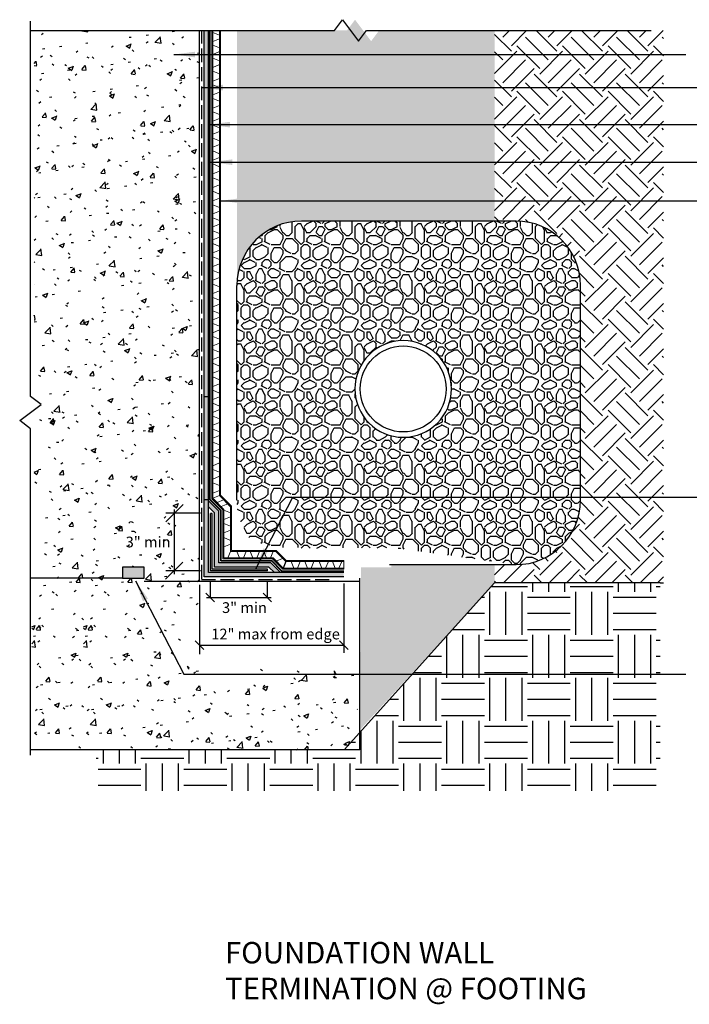
# Model space of a CAD drawing. Units: inches. Extents: x 126 to 330, y 56 to 102.
# Drawn here: x 126 to 157, y 56 to 102 of the extents above; entities that cross this region are included whole.
import ezdxf

# ---------------------------------------------------------------- set-up
doc = ezdxf.new("R2010")
doc.units = ezdxf.units.IN
doc.header["$MEASUREMENT"] = 0
doc.layers.add('A-ANNO-TEXT', color=2, linetype='Continuous', lineweight=9)
doc.styles.get("Standard").update_dxf_attribs({"font": 'arial.ttf'})

msp = doc.modelspace()

# ---------------------------------------------------------------- hatches: boundary and pattern name
h = msp.add_hatch()
h.set_pattern_fill('FP_5', color=252, style=0, pattern_type=2)
h.set_pattern_definition([(0, (63.775, 3.4424), (4, 4), [0.4, -0.6, 0.2, -0.6, -2.2]), (0, (63.775, 3.4424), (4, 4), [-1.8, 0.2, -2]), (0, (65.775, 3.8424), (4, 4), [0.2, -3.8]), (0, (64.575, 4.0424), (4, 4), [0.2, -0.4, 0.2, -3.2]), (0, (66.575, 4.2424), (4, 4), [0.4, -3.6]), (0, (66.975, 4.4424), (4, 4), [0.2, -3.8]), (0, (65.775, 4.8424), (4, 4), [0.4, -3.6]), (0, (63.775, 5.0424), (4, 4), [0.2, -0.4, 0.2, -1, -2.2]), (0, (63.775, 5.0424), (4, 4), [-1.8, 0.6, -1.6]), (0, (66.575, 5.4424), (4, 4), [0.4, -3.6]), (0, (64.175, 5.6424), (4, 4), [0.4, -0.2, 0.2, -1.6, -1.6]), (0, (64.175, 5.6424), (4, 4), [-2.4, 0.2, -1.4]), (0, (63.975, 5.8424), (4, 4), [0.2, -3.8]), (0, (65.375, 6.0424), (4, 4), [0.2, -0.2, 0.2, -3.4]), (0, (64.775, 6.2424), (4, 4), [0.2, -3.8]), (0, (67.375, 6.4424), (4, 4), [0.2, -3.8]), (0, (65.575, 6.6424), (4, 4), [0.2, -1.6, 0.2, -2]), (0, (65.575, 6.8424), (4, 4), [0.4, -3.6]), (0, (66.375, 7.0424), (4, 4), [0.4, -3.6]), (0, (63.975, 7.2424), (4, 4), [0.2, -2.4, 0.4, -1]), (90, (63.775, 5.2424), (-4, 4), [0.8, -0.8, 0.4, -2]), (90, (63.975, 5.2424), (-4, 4), [0.2, -1.4, 0.4, -2]), (90, (64.175, 4.2424), (-4, 4), [0.6, -3.4]), (90, (64.375, 4.2424), (-4, 4), [0.4, -3.6]), (90, (64.575, 3.6424), (-4, 4), [0.2, -2.4, 0.2, -0.2, -1]), (90, (64.575, 3.6424), (-4, 4), [-3, 0.4, -0.6]), (90, (64.975, 3.6424), (-4, 4), [0.2, -1.4, 0.2, -2.2]), (90, (65.175, 5.2424), (-4, 4), [0.4, -0.6, 0.2, -0.2, -2.6]), (90, (65.175, 5.2424), (-4, 4), [-1.4, 0.4, -2.2]), (90, (65.375, 4.4424), (-4, 4), [0.4, -2.2, 0.2, -1.2]), (90, (65.575, 3.6424), (-4, 4), [0.2, -0.2, 0.4, -3.2]), (90, (65.975, 6.2424), (-4, 4), [0.2, -3.8]), (90, (66.175, 6.2424), (-4, 4), [0.4, -0.4, 0.2, -0.2, -2.8]), (90, (66.175, 6.2424), (-4, 4), [-1.2, 0.4, -2.4]), (90, (66.375, 4.4424), (-4, 4), [0.2, -0.2, 0.2, -0.4, -3]), (90, (66.375, 4.4424), (-4, 4), [-1, 0.2, -2.8]), (90, (66.975, 5.8424), (-4, 4), [0.8, -3.2]), (90, (67.175, 5.4424), (-4, 4), [0.8, -0.6, 0.4, -2.2]), (90, (67.375, 3.8424), (-4, 4), [0.2, -0.6, 0.4, -2.8]), (90, (67.575, 4.2424), (-4, 4), [0.6, -3.4]), (45, (65.3752, 3.4424), (2e-16, 3.999396), [0.283, -5.374]), (45, (67.5752, 3.6424), (2e-16, 3.999396), [0.283, -4.808, 0.283, -0.283]), (45, (64.9752, 3.8424), (2e-16, 3.999396), [0.283, -2.263, 0.283, -2.828]), (45, (65.9752, 3.8424), (2e-16, 3.999396), [0.283, -4.525, 0.283, -0.566]), (45, (66.1752, 3.8424), (2e-16, 3.999396), [0.566, -2.263, 0.566, -2.263]), (45, (65.1752, 4.2424), (2e-16, 3.999396), [0.283, -2.546, 0.283, -0.283, -2.263]), (45, (65.1752, 4.2424), (2e-16, 3.999396), [-3.394, 0.283, -1.98]), (45, (67.1752, 4.4424), (2e-16, 3.999396), [0.283, -0.283, 0.283, -4.808]), (45, (64.3752, 4.6424), (2e-16, 3.999396), [0.283, -3.394, 0.283, -1.697]), (45, (67.5752, 5.0424), (2e-16, 3.999396), [0.283, -0.283, 0.283, -1.131, -3.677]), (45, (67.5752, 5.0424), (2e-16, 3.999396), [-1.98, 0.283, -3.394]), (45, (65.1752, 5.6424), (2e-16, 3.999396), [0.283, -5.374]), (45, (64.1752, 5.8424), (2e-16, 3.999396), [0.566, -5.091]), (45, (63.7752, 6.2424), (2e-16, 3.999396), [0.283, -0.283, 0.283, -4.808]), (45, (65.9752, 6.8424), (2e-16, 3.999396), [0.283, -5.374]), (45, (67.1752, 7.2424), (2e-16, 3.999396), [0.283, -5.374]), (135, (65.5752, 3.8424), (2e-16, 3.999396), [0.283, -5.374]), (135, (65.7752, 3.8424), (2e-16, 3.999396), [0.283, -5.374]), (135, (64.5752, 4.0424), (2e-16, 3.999396), [0.283, -1.131, 0.566, -3.677]), (135, (63.7752, 4.0424), (2e-16, 3.999396), [0.283, -5.374]), (135, (66.3752, 4.6424), (2e-16, 3.999396), [0.283, -2.263, 0.283, -2.828]), (135, (66.5752, 4.6424), (2e-16, 3.999396), [0.283, -1.697, 0.283, -1.697, -1.697]), (135, (66.5752, 4.6424), (2e-16, 3.999396), [-3.96, 0.283, -1.414]), (135, (64.1752, 4.8424), (2e-16, 3.999396), [0.283, -5.374]), (135, (67.3752, 5.0424), (2e-16, 3.999396), [0.566, -1.414, 0.283, -0.283, -3.111]), (135, (67.3752, 5.0424), (2e-16, 3.999396), [-2.545, 0.283, -2.829]), (135, (64.7752, 5.6424), (2e-16, 3.999396), [0.283, -5.374]), (135, (66.3752, 5.6424), (2e-16, 3.999396), [0.566, -5.091]), (135, (66.5752, 5.6424), (2e-16, 3.999396), [0.283, -5.374]), (135, (65.3752, 6.0424), (2e-16, 3.999396), [0.283, -5.374]), (135, (64.1752, 6.6424), (2e-16, 3.999396), [0.283, -5.374]), (135, (67.3752, 6.6424), (2e-16, 3.999396), [0.283, -5.374]), (26.565, (64.1752, 3.4424), (4.000326, -4e-06), [0.447, -8.497]), (26.565, (63.7752, 3.8424), (4.000326, -4e-06), [0.447, -8.497]), (26.565, (63.7752, 4.0424), (4.000326, -4e-06), [0.447, -8.497]), (26.565, (64.7752, 4.0424), (4.000326, -4e-06), [0.447, -8.497]), (26.565, (64.5752, 4.8424), (4.000326, -4e-06), [0.447, -8.497]), (26.565, (64.5752, 5.0424), (4.000326, -4e-06), [0.447, -8.497]), (26.565, (65.3752, 5.8424), (4.000326, -4e-06), [0.447, -8.497]), (26.565, (65.5752, 6.0424), (4.000326, -4e-06), [0.447, -8.497]), (26.565, (63.9752, 6.4424), (4.000326, -4e-06), [0.447, -8.497]), (26.565, (65.1752, 6.4424), (4.000326, -4e-06), [0.447, -8.497]), (63.435, (67.1752, 3.4424), (-4e-06, 4.000326), [0.447, -8.497]), (63.435, (66.1752, 4.0424), (-4e-06, 4.000326), [0.447, -8.497]), (63.435, (65.5752, 4.4424), (-4e-06, 4.000326), [0.447, -8.497]), (63.435, (66.1752, 5.0424), (-4e-06, 4.000326), [0.447, -8.497]), (63.435, (66.3752, 5.0424), (-4e-06, 4.000326), [0.447, -8.497]), (63.435, (64.9752, 5.6424), (-4e-06, 4.000326), [0.447, -8.497]), (63.435, (64.5752, 5.8424), (-4e-06, 4.000326), [0.447, -8.497]), (63.435, (66.1752, 6.6424), (-4e-06, 4.000326), [0.447, -8.497]), (63.435, (64.5752, 7.0424), (-4e-06, 4.000326), [0.447, -8.497]), (116.565, (63.9752, 5.8424), (4e-06, 4.000326), [0.447, -8.497]), (116.565, (66.3752, 5.8424), (4e-06, 4.000326), [0.447, -8.497]), (116.565, (63.7752, 6.0424), (4e-06, 4.000326), [0.447, -8.497]), (116.565, (66.9752, 6.6424), (4e-06, 4.000326), [0.447, -8.497]), (116.565, (64.3752, 6.8424), (4e-06, 4.000326), [0.447, -8.497]), (116.565, (65.1752, 7.0424), (4e-06, 4.000326), [0.447, -8.497]), (153.435, (65.3752, 3.4424), (-4.000326, -4e-06), [0.447, -8.497]), (153.435, (64.5752, 3.8424), (-4.000326, -4e-06), [0.447, -8.497]), (153.435, (67.3752, 4.0424), (-4.000326, -4e-06), [0.447, -8.497]), (153.435, (66.9752, 4.4424), (-4.000326, -4e-06), [0.447, -8.497]), (153.435, (65.3752, 4.8424), (-4.000326, -4e-06), [0.447, -8.497]), (153.435, (64.3752, 5.0424), (-4.000326, -4e-06), [0.447, -8.497]), (153.435, (65.5752, 5.0424), (-4.000326, -4e-06), [0.447, -8.497]), (153.435, (64.9752, 5.4424), (-4.000326, -4e-06), [0.447, -8.497]), (153.435, (64.9752, 6.4424), (-4.000326, -4e-06), [0.447, -8.497]), (153.435, (63.7752, 7.2424), (-4.000326, -4e-06), [0.447, -8.497]), (153.435, (66.1752, 7.2424), (-4.000326, -4e-06), [0.447, -8.497]), (153.435, (66.5752, 7.2424), (-4.000326, -4e-06), [0.447, -8.497])])
h.paths.add_polyline_path([(136.249, 89.461), (136.275, 89.856), (136.351, 90.237), (136.478, 90.609), (136.651, 90.961), (136.869, 91.287), (137.128, 91.582), (137.423, 91.841), (137.749, 92.059), (138.101, 92.232), (138.473, 92.359), (138.854, 92.434), (139.249, 92.461), (148.249, 92.461), (148.249, 101.336), (142.874, 101.336), (142.499, 100.836), (141.749, 101.836), (141.374, 101.336), (136.249, 101.336), (136.249, 89.757)])
h.paths.add_polyline_path([(143.437, 76.461), (143.437, 76.336), (142.025, 76.336), (142.025, 72.855), (142.013, 71.953), (142.013, 68.802), (148.249, 75.61), (148.249, 76.461)])
h = msp.add_hatch()
h.set_pattern_fill('FP_2', color=252, style=0, pattern_type=2)
h.set_pattern_definition([(50, (63.191, 3.4424), (2.29529, -0.20023), [0.24, -2.64]), (355, (63.191, 3.4424), (-0.44392, 2.40685), [0.192, -2.112]), (100.451, (63.382, 3.4254), (1.851477, 2.20645), [0.204, -2.244]), (46.184, (63.191, 4.0824), (3.41498, -0.52988), [0.36, -3.96]), (96.636, (63.476, 4.0384), (2.99077, 3.1175), [0.306, -3.365]), (351.184, (63.191, 4.0824), (2.99112, 3.11741), [0.288, -3.168]), (21, (63.511, 3.9224), (1.910434, -1.287904), [0.24, -2.64]), (326, (63.511, 3.9224), (0.778604, 2.320293), [0.192, -2.112]), (71.451, (63.67, 3.8154), (2.689047, 1.032193), [0.204, -2.244]), (37.5, (63.1911, 3.4424), (0.038894, 1.064692), [0.106, -1.981, 0.106, -2.038, -2.12]), (37.5, (63.1911, 3.4424), (0.038894, 1.064692), [-4.23, 0.106, -2.014]), (7.5, (63.1911, 3.4424), (0.841523, 1.261634), [0.106, -1.117, 0.106, -1.933, -0.808]), (7.5, (63.1911, 3.4424), (0.841523, 1.261634), [-3.261, 0.106, -0.702]), (327.5, (62.4771, 3.4424), (1.707842, -0.0718797), [0.106, -0.694, 0.106, -2.39, -3.312]), (327.5, (62.4771, 3.4424), (1.707842, -0.0718797), [-3.296, 0.106, -3.206]), (317.5, (62.1571, 3.4424), (1.865863, 0.320695), [0.106, -0.934, 0.106, -1.552, -2.352]), (317.5, (62.1571, 3.4424), (1.865863, 0.320695), [-2.698, 0.106, -2.246])])
h.paths.add_polyline_path([(130.925, 75.836), (130.925, 76.336), (131.925, 76.336), (131.925, 75.836), (134.473, 75.836), (134.473, 101.336), (126.795, 101.336), (126.795, 75.836)])
h = msp.add_hatch(color=1)
h.dxf.hatch_style = 1
h.paths.add_polyline_path([(134.927, 101.336), (134.727, 101.336), (134.727, 84.295), (134.927, 84.295)])
h = msp.add_hatch()
h.set_pattern_fill('FP_1', color=252, style=0, pattern_type=2)
h.set_pattern_definition([(45, (63.7752, 3.4424), (2e-16, 2.12132), [1.5, -1.5]), (45, (63.3752, 3.8424), (2e-16, 2.12132), [1.5, -1.5]), (45, (64.1752, 3.0424), (2e-16, 2.12132), [1.5, -1.5]), (135, (63.7752, 6.6244), (-2.12132, 2e-16), [1.5, -1.5]), (135, (65.4962, 6.2244), (-2.12132, 2e-16), [1.5, -1.5]), (135, (62.0542, 7.0244), (-2.12132, 2e-16), [1.5, -1.5])])
h.paths.add_polyline_path([(148.249, 75.61), (156.124, 75.61), (156.124, 101.336), (148.249, 101.336), (148.249, 92.461), (149.249, 92.461), (149.644, 92.434), (150.025, 92.359), (150.397, 92.232), (150.749, 92.059), (151.075, 91.841), (151.37, 91.582), (151.629, 91.287), (151.847, 90.961), (152.02, 90.609), (152.147, 90.237), (152.223, 89.856), (152.249, 89.461), (152.249, 79.461), (152.223, 79.066), (152.147, 78.684), (152.02, 78.313), (151.847, 77.961), (151.629, 77.635), (151.37, 77.34), (151.075, 77.081), (150.749, 76.863), (150.397, 76.69), (150.025, 76.563), (149.644, 76.487), (149.249, 76.461), (148.249, 76.461)], flags=0)
for points in [[(134.301, 100.082), (134.301, 100.345), (133.301, 100.214)], [(135.599, 98.543), (135.599, 98.806), (134.599, 98.675)], [(135.927, 96.817), (135.927, 97.08), (134.927, 96.948)], [(136.036, 95.07), (136.036, 95.333), (135.036, 95.202)], [(136.516, 93.274), (136.516, 93.537), (135.516, 93.406)], [(137.476, 77.222), (137.71, 77.101), (137.134, 76.273)], [(131.925, 75.836), (131.925, 76.336), (130.925, 76.336), (130.925, 75.836)], [(131.869, 74.753), (132.103, 74.874), (131.527, 75.702)]]:
    msp.add_hatch(color=7).paths.add_polyline_path(points, flags=0)
h = msp.add_hatch()
h.set_pattern_fill('FP_6', color=252, style=0, pattern_type=2)
h.set_pattern_definition([(0, (63.7752, 3.4424), (2.8, 2.8), [0.28, -0.42, 0.14, -0.42, -1.54]), (0, (63.7752, 3.4424), (2.8, 2.8), [-1.26, 0.14, -1.4]), (0, (65.1752, 3.7224), (2.8, 2.8), [0.14, -2.66]), (0, (64.3352, 3.8624), (2.8, 2.8), [0.14, -0.28, 0.14, -2.24]), (0, (65.7352, 4.0024), (2.8, 2.8), [0.28, -2.52]), (0, (66.0152, 4.1424), (2.8, 2.8), [0.14, -2.66]), (0, (65.1752, 4.4224), (2.8, 2.8), [0.28, -2.52]), (0, (63.7752, 4.5624), (2.8, 2.8), [0.14, -0.28, 0.14, -0.7, -1.54]), (0, (63.7752, 4.5624), (2.8, 2.8), [-1.26, 0.42, -1.12]), (0, (65.7352, 4.8424), (2.8, 2.8), [0.28, -2.52]), (0, (64.0552, 4.9824), (2.8, 2.8), [0.28, -0.14, 0.14, -1.12, -1.12]), (0, (64.0552, 4.9824), (2.8, 2.8), [-1.68, 0.14, -0.98]), (0, (63.9152, 5.1224), (2.8, 2.8), [0.14, -2.66]), (0, (64.8952, 5.2624), (2.8, 2.8), [0.14, -0.14, 0.14, -2.38]), (0, (64.4752, 5.4024), (2.8, 2.8), [0.14, -2.66]), (0, (66.2952, 5.5424), (2.8, 2.8), [0.14, -2.66]), (0, (65.0352, 5.6824), (2.8, 2.8), [0.14, -1.12, 0.14, -1.4]), (0, (65.0352, 5.8224), (2.8, 2.8), [0.28, -2.52]), (0, (65.5952, 5.9624), (2.8, 2.8), [0.28, -2.52]), (0, (63.9152, 6.1024), (2.8, 2.8), [0.14, -1.68, 0.28, -0.7]), (90, (63.7752, 4.7024), (-2.8, 2.8), [0.56, -0.56, 0.28, -1.4]), (90, (63.9152, 4.7024), (-2.8, 2.8), [0.14, -0.98, 0.28, -1.4]), (90, (64.0552, 4.0024), (-2.8, 2.8), [0.42, -2.38]), (90, (64.1952, 4.0024), (-2.8, 2.8), [0.28, -2.52]), (90, (64.3352, 3.5824), (-2.8, 2.8), [0.14, -1.68, 0.14, -0.14, -0.7]), (90, (64.3352, 3.5824), (-2.8, 2.8), [-2.1, 0.28, -0.42]), (90, (64.6152, 3.5824), (-2.8, 2.8), [0.14, -0.98, 0.14, -1.54]), (90, (64.7552, 4.7024), (-2.8, 2.8), [0.28, -0.42, 0.14, -0.14, -1.82]), (90, (64.7552, 4.7024), (-2.8, 2.8), [-0.98, 0.28, -1.54]), (90, (64.8952, 4.1424), (-2.8, 2.8), [0.28, -1.54, 0.14, -0.84]), (90, (65.0352, 3.5824), (-2.8, 2.8), [0.14, -0.14, 0.28, -2.24]), (90, (65.3152, 5.4024), (-2.8, 2.8), [0.14, -2.66]), (90, (65.4552, 5.4024), (-2.8, 2.8), [0.28, -0.28, 0.14, -0.14, -1.96]), (90, (65.4552, 5.4024), (-2.8, 2.8), [-0.84, 0.28, -1.68]), (90, (65.5952, 4.1424), (-2.8, 2.8), [0.14, -0.14, 0.14, -0.28, -2.1]), (90, (65.5952, 4.1424), (-2.8, 2.8), [-0.7, 0.14, -1.96]), (90, (66.0152, 5.1224), (-2.8, 2.8), [0.56, -2.24]), (90, (66.1552, 4.8424), (-2.8, 2.8), [0.56, -0.42, 0.28, -1.54]), (90, (66.2952, 3.7224), (-2.8, 2.8), [0.14, -0.42, 0.28, -1.96]), (90, (66.4352, 4.0024), (-2.8, 2.8), [0.42, -2.38]), (45, (64.8952, 3.4424), (2e-16, 2.800143), [0.198, -3.762]), (45, (66.4352, 3.5824), (2e-16, 2.800143), [0.198, -3.366, 0.198, -0.198]), (45, (64.6152, 3.7224), (2e-16, 2.800143), [0.198, -1.584, 0.198, -1.98]), (45, (65.3152, 3.7224), (2e-16, 2.800143), [0.198, -3.168, 0.198, -0.396]), (45, (65.4552, 3.7224), (2e-16, 2.800143), [0.396, -1.584, 0.396, -1.584]), (45, (64.7552, 4.0024), (2e-16, 2.800143), [0.198, -1.782, 0.198, -0.198, -1.584]), (45, (64.7552, 4.0024), (2e-16, 2.800143), [-2.376, 0.198, -1.386]), (45, (66.1552, 4.1424), (2e-16, 2.800143), [0.198, -0.198, 0.198, -3.366]), (45, (64.1952, 4.2824), (2e-16, 2.800143), [0.198, -2.376, 0.198, -1.188]), (45, (66.4352, 4.5624), (2e-16, 2.800143), [0.198, -0.198, 0.198, -0.792, -2.574]), (45, (66.4352, 4.5624), (2e-16, 2.800143), [-1.386, 0.198, -2.376]), (45, (64.7552, 4.9824), (2e-16, 2.800143), [0.198, -3.762]), (45, (64.0552, 5.1224), (2e-16, 2.800143), [0.396, -3.564]), (45, (63.7752, 5.4024), (2e-16, 2.800143), [0.198, -0.198, 0.198, -3.366]), (45, (65.3152, 5.8224), (2e-16, 2.800143), [0.198, -3.762]), (45, (66.1552, 6.1024), (2e-16, 2.800143), [0.198, -3.762]), (135, (65.0352, 3.7224), (2e-16, 2.800143), [0.198, -3.762]), (135, (65.1752, 3.7224), (2e-16, 2.800143), [0.198, -3.762]), (135, (64.3352, 3.8624), (2e-16, 2.800143), [0.198, -0.792, 0.396, -2.574]), (135, (63.7752, 3.8624), (2e-16, 2.800143), [0.198, -3.762]), (135, (65.5952, 4.2824), (2e-16, 2.800143), [0.198, -1.584, 0.198, -1.98]), (135, (65.7352, 4.2824), (2e-16, 2.800143), [0.198, -1.188, 0.198, -1.188, -1.188]), (135, (65.7352, 4.2824), (2e-16, 2.800143), [-2.772, 0.198, -0.99]), (135, (64.0552, 4.4224), (2e-16, 2.800143), [0.198, -3.762]), (135, (66.2952, 4.5624), (2e-16, 2.800143), [0.396, -0.99, 0.198, -0.198, -2.178]), (135, (66.2952, 4.5624), (2e-16, 2.800143), [-1.782, 0.198, -1.98]), (135, (64.4752, 4.9824), (2e-16, 2.800143), [0.198, -3.762]), (135, (65.5952, 4.9824), (2e-16, 2.800143), [0.396, -3.564]), (135, (65.7352, 4.9824), (2e-16, 2.800143), [0.198, -3.762]), (135, (64.8952, 5.2624), (2e-16, 2.800143), [0.198, -3.762]), (135, (64.0552, 5.6824), (2e-16, 2.800143), [0.198, -3.762]), (135, (66.2952, 5.6824), (2e-16, 2.800143), [0.198, -3.762]), (26.565, (64.0552, 3.4424), (2.799557, -3e-06), [0.313, -5.948]), (26.565, (63.7752, 3.7224), (2.799557, -3e-06), [0.313, -5.948]), (26.565, (63.7752, 3.8624), (2.799557, -3e-06), [0.313, -5.948]), (26.565, (64.4752, 3.8624), (2.799557, -3e-06), [0.313, -5.948]), (26.565, (64.3352, 4.4224), (2.799557, -3e-06), [0.313, -5.948]), (26.565, (64.3352, 4.5624), (2.799557, -3e-06), [0.313, -5.948]), (26.565, (64.8952, 5.1224), (2.799557, -3e-06), [0.313, -5.948]), (26.565, (65.0352, 5.2624), (2.799557, -3e-06), [0.313, -5.948]), (26.565, (63.9152, 5.5424), (2.799557, -3e-06), [0.313, -5.948]), (26.565, (64.7552, 5.5424), (2.799557, -3e-06), [0.313, -5.948]), (63.435, (66.1552, 3.4424), (-3e-06, 2.799557), [0.313, -5.948]), (63.435, (65.4552, 3.8624), (-3e-06, 2.799557), [0.313, -5.948]), (63.435, (65.0352, 4.1424), (-3e-06, 2.799557), [0.313, -5.948]), (63.435, (65.4552, 4.5624), (-3e-06, 2.799557), [0.313, -5.948]), (63.435, (65.5952, 4.5624), (-3e-06, 2.799557), [0.313, -5.948]), (63.435, (64.6152, 4.9824), (-3e-06, 2.799557), [0.313, -5.948]), (63.435, (64.3352, 5.1224), (-3e-06, 2.799557), [0.313, -5.948]), (63.435, (65.4552, 5.6824), (-3e-06, 2.799557), [0.313, -5.948]), (63.435, (64.3352, 5.9624), (-3e-06, 2.799557), [0.313, -5.948]), (116.565, (63.9152, 5.1224), (3e-06, 2.799557), [0.313, -5.948]), (116.565, (65.5952, 5.1224), (3e-06, 2.799557), [0.313, -5.948]), (116.565, (63.7752, 5.2624), (3e-06, 2.799557), [0.313, -5.948]), (116.565, (66.0152, 5.6824), (3e-06, 2.799557), [0.313, -5.948]), (116.565, (64.1952, 5.8224), (3e-06, 2.799557), [0.313, -5.948]), (116.565, (64.7552, 5.9624), (3e-06, 2.799557), [0.313, -5.948]), (153.435, (64.8952, 3.4424), (-2.799557, -3e-06), [0.313, -5.948]), (153.435, (64.3352, 3.7224), (-2.799557, -3e-06), [0.313, -5.948]), (153.435, (66.2952, 3.8624), (-2.799557, -3e-06), [0.313, -5.948]), (153.435, (66.0152, 4.1424), (-2.799557, -3e-06), [0.313, -5.948]), (153.435, (64.8952, 4.4224), (-2.799557, -3e-06), [0.313, -5.948]), (153.435, (64.1952, 4.5624), (-2.799557, -3e-06), [0.313, -5.948]), (153.435, (65.0352, 4.5624), (-2.799557, -3e-06), [0.313, -5.948]), (153.435, (64.6152, 4.8424), (-2.799557, -3e-06), [0.313, -5.948]), (153.435, (64.6152, 5.5424), (-2.799557, -3e-06), [0.313, -5.948]), (153.435, (63.7752, 6.1024), (-2.799557, -3e-06), [0.313, -5.948]), (153.435, (65.4552, 6.1024), (-2.799557, -3e-06), [0.313, -5.948]), (153.435, (65.7352, 6.1024), (-2.799557, -3e-06), [0.313, -5.948])])
h.paths.add_polyline_path([(143.654, 77.239), (149.249, 76.461), (149.644, 76.487), (150.025, 76.563), (150.397, 76.69), (150.749, 76.863), (151.075, 77.081), (151.37, 77.34), (151.629, 77.635), (151.847, 77.961), (152.02, 78.313), (152.147, 78.684), (152.223, 79.066), (152.249, 79.461), (152.249, 89.461), (152.223, 89.856), (152.147, 90.237), (152.02, 90.609), (151.847, 90.961), (151.629, 91.287), (151.37, 91.582), (151.075, 91.841), (150.749, 92.059), (150.397, 92.232), (150.025, 92.359), (149.644, 92.434), (149.249, 92.461), (139.249, 92.461), (138.854, 92.434), (138.473, 92.359), (138.101, 92.232), (137.749, 92.059), (137.423, 91.841), (137.128, 91.582), (136.869, 91.287), (136.651, 90.961), (136.478, 90.609), (136.351, 90.237), (136.275, 89.856), (136.249, 89.461), (136.249, 79.461), (136.275, 79.066), (136.351, 78.684), (136.478, 78.313), (136.651, 77.961), (136.869, 77.635), (137.128, 77.567), (137.423, 77.438), (137.749, 77.309), (138.101, 77.297), (138.473, 77.25), (138.854, 77.331), (139.249, 77.226), (140.212, 77.239)])
h.paths.add_polyline_path([(143.992, 82.392), (143.699, 82.412), (143.41, 82.469), (143.131, 82.564), (142.867, 82.694), (142.623, 82.857), (142.401, 83.051), (142.208, 83.273), (142.044, 83.517), (141.914, 83.781), (141.819, 84.06), (141.762, 84.346), (141.742, 84.642), (141.762, 84.938), (141.819, 85.224), (141.914, 85.503), (142.044, 85.767), (142.208, 86.012), (142.401, 86.233), (142.623, 86.427), (142.867, 86.591), (143.131, 86.721), (143.41, 86.815), (143.699, 86.873), (143.992, 86.892), (144.286, 86.873), (144.575, 86.815), (144.853, 86.721), (145.117, 86.591), (145.362, 86.427), (145.583, 86.233), (145.777, 86.012), (145.941, 85.767), (146.071, 85.503), (146.166, 85.224), (146.223, 84.938), (146.242, 84.642), (146.223, 84.346), (146.166, 84.06), (146.071, 83.781), (145.941, 83.517), (145.777, 83.273), (145.583, 83.051), (145.362, 82.857), (145.117, 82.694), (144.853, 82.564), (144.575, 82.469), (144.286, 82.412)], flags=16)
h = msp.add_hatch(color=1)
h.dxf.hatch_style = 1
h.paths.add_polyline_path([(134.927, 84.294), (134.727, 84.294), (134.727, 79.489), (134.927, 79.489)])
h = msp.add_hatch(color=1)
h.dxf.hatch_style = 1
h.paths.add_polyline_path([(141.226, 76.093), (134.927, 76.093), (134.927, 79.488), (134.727, 79.488), (134.727, 75.893), (141.226, 75.893)])
h = msp.add_hatch(color=1)
h.dxf.hatch_style = 1
h.paths.add_polyline_path([(135.405, 78.951), (134.927, 79.429), (134.927, 79.146), (135.205, 78.868), (135.205, 76.35), (137.737, 76.35), (137.995, 76.093), (138.278, 76.093), (137.82, 76.55), (135.405, 76.55)])
h = msp.add_hatch(color=7)
h.dxf.hatch_style = 1
h.paths.add_polyline_path([(137.665, 76.251), (135.097, 76.251), (135.097, 78.836), (135.022, 78.836), (135.022, 76.176), (137.665, 76.176)])
h = msp.add_hatch()
h.set_pattern_fill('FP_7', color=252, style=0, pattern_type=2)
h.set_pattern_definition([(0, (63.7752, 3.4424), (2, 2), [2, -2]), (0, (63.7752, 4.1924), (2, 2), [2, -2]), (0, (63.7752, 4.9424), (2, 2), [2, -2]), (90, (64.0252, 5.1924), (-2, 2), [2, -2]), (90, (64.7752, 5.1924), (-2, 2), [2, -2]), (90, (65.5252, 5.1924), (-2, 2), [2, -2])])
h.paths.add_polyline_path([(155.954, 65.927), (155.954, 75.61), (148.249, 75.61), (141.249, 67.836), (129.692, 67.836), (129.692, 65.927), (153.278, 65.927)])

# ---------------------------------------------------------------- linework, layer by layer
at = {"color": 7}
for p, q in [((140.79, 101.336), (141.165, 101.836)), ((141.165, 101.836), (141.915, 100.836)), ((126.628, 84.291), (126.628, 101.769)), ((126.628, 101.336), (140.79, 101.336)), ((134.501, 75.675), (134.501, 101.336)), ((134.605, 100.731), (134.605, 101.336)), ((141.915, 100.836), (142.29, 101.336)), ((142.29, 101.336), (155.54, 101.336)), ((134.605, 99.851), (134.605, 100.502)), ((133.301, 100.214), (157.162, 100.214)), ((134.605, 98.974), (134.605, 99.625)), ((134.599, 98.675), (157.907, 98.675)), ((134.605, 98.081), (134.605, 98.732)), ((134.605, 97.201), (134.605, 97.852)), ((134.605, 96.32), (134.605, 96.971)), ((134.927, 96.948), (157.751, 96.948)), ((134.605, 95.439), (134.605, 96.091)), ((134.605, 94.559), (134.605, 95.21)), ((135.036, 95.202), (157.751, 95.202)), ((134.605, 93.682), (134.605, 94.333)), ((134.605, 92.789), (134.605, 93.44)), ((135.516, 93.406), (157.751, 93.406)), ((134.605, 91.909), (134.605, 92.56)), ((134.605, 91.679), (134.605, 92.33)), ((134.605, 90.799), (134.605, 91.45)), ((134.605, 89.918), (134.605, 90.569)), ((134.605, 89.041), (134.605, 89.693)), ((134.605, 88.148), (134.605, 88.8)), ((134.605, 87.268), (134.605, 87.919)), ((134.605, 86.387), (134.605, 87.038)), ((134.605, 85.507), (134.605, 86.158)), ((134.605, 84.626), (134.605, 85.277)), ((134.605, 83.749), (134.605, 84.401)), ((126.128, 83.166), (127.128, 83.916)), ((127.128, 83.916), (126.628, 84.291)), ((134.605, 82.856), (134.605, 83.508)), ((126.628, 82.791), (126.128, 83.166)), ((126.628, 67.589), (126.628, 82.791)), ((134.605, 81.976), (134.605, 82.627)), ((134.605, 81.095), (134.605, 81.746)), ((134.605, 80.215), (134.605, 80.866)), ((134.605, 79.334), (134.605, 79.985)), ((137.134, 76.273), (138.859, 79.61)), ((138.859, 79.61), (157.751, 79.61)), ((132.93, 78.452), (133.738, 79.257)), ((133.331, 79.025), (133.331, 76.012)), ((134.605, 78.457), (134.605, 79.109)), ((134.549, 78.852), (132.934, 78.852)), ((135.097, 78.836), (135.022, 78.836)), ((135.022, 76.176), (135.022, 78.836)), ((135.097, 76.251), (135.097, 78.836)), ((134.605, 77.564), (134.605, 78.216)), ((134.605, 76.684), (134.605, 77.335)), ((132.927, 75.777), (133.734, 76.582)), ((138.527, 76.603), (138.403, 76.303)), ((131.925, 76.336), (130.925, 76.336)), ((130.925, 76.336), (130.925, 75.836)), ((131.925, 75.836), (131.925, 76.336)), ((134.549, 76.175), (132.934, 76.175)), ((134.605, 75.803), (134.605, 76.454)), ((137.665, 76.176), (135.022, 76.176)), ((137.665, 76.251), (135.097, 76.251)), ((137.665, 76.176), (137.665, 76.251)), ((130.925, 75.836), (126.628, 75.836)), ((130.925, 75.836), (131.925, 75.836)), ((131.527, 75.702), (133.769, 71.367)), ((134.665, 75.675), (131.925, 75.675)), ((134.604, 75.775), (135.255, 75.775)), ((141.98, 75.675), (134.665, 75.675)), ((135.002, 75.656), (135.002, 74.934)), ((135.484, 75.775), (136.136, 75.775)), ((136.365, 75.775), (137.016, 75.775)), ((137.258, 75.775), (137.909, 75.775)), ((137.663, 75.656), (137.663, 74.934)), ((138.134, 75.775), (138.786, 75.775)), ((139.015, 75.775), (139.666, 75.775)), ((139.896, 75.775), (140.547, 75.775)), ((141.98, 67.836), (141.98, 75.836)), ((134.509, 75.525), (134.509, 73.91)), ((141.226, 75.582), (141.226, 73.967)), ((155.954, 75.61), (156.124, 75.61)), ((135.204, 74.731), (134.799, 75.138)), ((134.824, 74.934), (137.836, 74.934)), ((137.864, 74.733), (137.462, 75.136)), ((134.509, 73.91), (134.509, 72.296)), ((141.226, 73.967), (141.226, 72.352)), ((134.712, 72.504), (134.306, 72.911)), ((141.429, 72.504), (141.024, 72.911)), ((134.487, 72.708), (141.226, 72.708)), ((133.769, 71.367), (157.162, 71.367)), ((141.98, 67.836), (126.628, 67.836))]:
    msp.add_line(p, q, dxfattribs=at)
at = {"color": 1}
for p, q in [((134.727, 75.893), (134.727, 101.336)), ((134.927, 76.093), (134.927, 101.336)), ((134.727, 84.295), (134.927, 84.295)), ((134.727, 84.294), (134.927, 84.294)), ((134.727, 79.488), (134.927, 79.488)), ((135.405, 78.951), (134.927, 79.429)), ((135.205, 78.868), (134.927, 79.146)), ((135.205, 76.35), (135.205, 78.868)), ((135.405, 76.55), (135.405, 78.951)), ((137.737, 76.35), (135.205, 76.35)), ((137.82, 76.55), (135.405, 76.55)), ((137.995, 76.093), (137.737, 76.35)), ((138.278, 76.093), (137.82, 76.55)), ((141.228, 75.893), (134.727, 75.893)), ((141.228, 76.093), (134.927, 76.093))]:
    msp.add_line(p, q, dxfattribs=at)
at = {"color": 5}
for p, q in [((134.986, 79.475), (134.986, 101.336)), ((135.008, 79.489), (135.008, 101.336)), ((135.499, 78.962), (134.986, 79.475)), ((135.52, 78.977), (135.008, 79.489)), ((135.499, 76.631), (135.499, 78.962)), ((135.52, 76.631), (135.52, 78.977)), ((135.499, 76.653), (137.867, 76.653)), ((135.499, 76.631), (137.853, 76.631)), ((138.327, 76.158), (137.853, 76.631)), ((138.341, 76.179), (137.867, 76.653)), ((138.327, 76.158), (141.228, 76.158)), ((138.341, 76.179), (141.228, 76.179))]:
    msp.add_line(p, q, dxfattribs=at)
at = {"color": 252}
for p, q in [((149.249, 92.461), (139.249, 92.461)), ((136.249, 79.461), (136.249, 89.461)), ((152.249, 79.461), (152.249, 89.461)), ((143.347, 76.461), (149.249, 76.461)), ((128.449, 75.648), (128.554, 75.662)), ((128.753, 75.647), (128.907, 75.83)), ((128.953, 75.636), (128.916, 75.836)), ((129.455, 75.784), (129.533, 75.713)), ((129.857, 75.836), (129.975, 75.756)), ((129.984, 75.774), (130.005, 75.836)), ((130.863, 75.648), (130.968, 75.662)), ((131.167, 75.647), (131.322, 75.83)), ((131.367, 75.636), (131.33, 75.836)), ((131.982, 75.777), (132.039, 75.836)), ((131.987, 75.783), (132.271, 75.739)), ((132.264, 75.741), (132.253, 75.836)), ((133.954, 75.723), (134.032, 75.651)), ((134.393, 75.67), (134.477, 75.734)), ((127.236, 75.489), (127.341, 75.502)), ((127.646, 75.21), (127.736, 75.153)), ((128.673, 75.203), (128.757, 75.268)), ((128.756, 75.639), (128.947, 75.623)), ((129.651, 75.489), (129.756, 75.502)), ((130.061, 75.21), (130.15, 75.153)), ((131.087, 75.203), (131.172, 75.268)), ((131.17, 75.639), (131.361, 75.623)), ((132.088, 75.402), (132.166, 75.331)), ((132.738, 75.435), (132.822, 75.5)), ((133.463, 75.446), (133.617, 75.63)), ((133.465, 75.439), (133.657, 75.422)), ((133.663, 75.435), (133.626, 75.635)), ((148.249, 75.61), (141.249, 67.836)), ((155.954, 75.61), (148.249, 75.61)), ((127.056, 74.997), (127.14, 75.062)), ((127.807, 75.082), (127.886, 75.01)), ((129.471, 74.997), (129.555, 75.062)), ((130.222, 75.082), (130.3, 75.01)), ((131.769, 75.138), (131.858, 75.081)), ((132.844, 74.758), (132.95, 74.772)), ((133.477, 75.066), (133.566, 75.009)), ((134.057, 74.918), (134.162, 74.932)), ((127.607, 74.387), (127.712, 74.4)), ((130.022, 74.387), (130.127, 74.4)), ((131.719, 74.572), (131.943, 74.658)), ((131.726, 74.575), (131.885, 74.468)), ((131.894, 74.485), (131.959, 74.679)), ((132.037, 74.652), (132.142, 74.666)), ((132.699, 74.371), (132.784, 74.435)), ((133.31, 74.282), (133.388, 74.211)), ((134.354, 74.605), (134.438, 74.669)), ((127.017, 73.933), (127.101, 73.997)), ((128.634, 74.139), (128.718, 74.203)), ((129.03, 73.962), (129.108, 73.89)), ((129.432, 73.933), (129.516, 73.997)), ((131.049, 74.139), (131.133, 74.203)), ((131.444, 73.962), (131.523, 73.89)), ((126.693, 73.57), (126.839, 73.626)), ((126.693, 73.496), (126.782, 73.436)), ((126.791, 73.453), (126.856, 73.647)), ((126.902, 73.44), (127.056, 73.624)), ((126.904, 73.433), (127.096, 73.417)), ((127.024, 73.574), (127.113, 73.517)), ((127.101, 73.429), (127.064, 73.63)), ((127.164, 73.641), (127.242, 73.569)), ((128.732, 73.502), (128.821, 73.445)), ((128.781, 73.39), (128.886, 73.404)), ((129.108, 73.57), (129.254, 73.626)), ((129.108, 73.496), (129.196, 73.436)), ((129.205, 73.453), (129.27, 73.647)), ((129.316, 73.44), (129.471, 73.624)), ((129.319, 73.433), (129.51, 73.417)), ((129.439, 73.574), (129.528, 73.517)), ((129.516, 73.429), (129.479, 73.63)), ((129.579, 73.641), (129.657, 73.569)), ((131.146, 73.502), (131.236, 73.445)), ((131.196, 73.39), (131.301, 73.404)), ((131.612, 73.24), (131.766, 73.424)), ((131.811, 73.228), (131.774, 73.429)), ((132.003, 73.496), (132.108, 73.51)), ((132.661, 73.306), (132.745, 73.37)), ((132.854, 73.43), (132.944, 73.374)), ((133.215, 73.656), (133.321, 73.67)), ((126.693, 72.781), (126.826, 72.92)), ((126.766, 73.125), (126.871, 73.139)), ((126.859, 72.624), (126.823, 72.927)), ((126.978, 72.868), (127.062, 72.933)), ((127.699, 73.144), (127.788, 73.087)), ((128.595, 73.074), (128.679, 73.138)), ((129.108, 72.781), (129.241, 72.92)), ((129.18, 73.125), (129.285, 73.139)), ((129.273, 72.624), (129.238, 72.927)), ((129.393, 72.868), (129.477, 72.933)), ((130.113, 73.144), (130.203, 73.087)), ((131.01, 73.074), (131.094, 73.138)), ((131.614, 73.233), (131.805, 73.216)), ((131.821, 73.073), (131.911, 73.016)), ((133.529, 73.001), (133.618, 72.944)), ((126.693, 72.648), (126.866, 72.621)), ((129.108, 72.648), (129.28, 72.621)), ((127.94, 72.129), (128.045, 72.142)), ((128.526, 72.252), (128.75, 72.338)), ((128.533, 72.255), (128.692, 72.148)), ((128.556, 72.009), (128.64, 72.074)), ((128.701, 72.165), (128.766, 72.358)), ((128.747, 72.235), (128.852, 72.249)), ((128.898, 72.052), (128.976, 71.98)), ((130.354, 72.129), (130.459, 72.142)), ((130.94, 72.252), (131.165, 72.338)), ((130.947, 72.255), (131.106, 72.148)), ((130.971, 72.009), (131.055, 72.074)), ((131.116, 72.165), (131.181, 72.358)), ((131.161, 72.235), (131.266, 72.249)), ((131.313, 72.052), (131.391, 71.98)), ((132.374, 72.394), (132.479, 72.408)), ((132.407, 72.13), (132.656, 72.39)), ((132.411, 72.136), (132.695, 72.092)), ((132.622, 72.241), (132.706, 72.306)), ((132.688, 72.095), (132.653, 72.399)), ((133.179, 72.373), (133.257, 72.301)), ((126.939, 71.803), (127.023, 71.868)), ((127.032, 71.731), (127.11, 71.66)), ((128.096, 71.875), (128.185, 71.818)), ((129.354, 71.803), (129.438, 71.868)), ((129.447, 71.731), (129.525, 71.66)), ((130.511, 71.875), (130.6, 71.818)), ((132.218, 71.803), (132.308, 71.746)), ((133.926, 71.731), (134.016, 71.674)), ((133.945, 71.67), (134.023, 71.598)), ((137.342, 71.588), (137.431, 71.531)), ((127.346, 71.034), (127.5, 71.218)), ((127.545, 71.022), (127.508, 71.222)), ((129.76, 71.034), (129.915, 71.218)), ((129.96, 71.022), (129.923, 71.222)), ((131.532, 71.133), (131.637, 71.147)), ((132.079, 71.349), (132.158, 71.278)), ((132.583, 71.176), (132.667, 71.241)), ((133.026, 70.876), (133.091, 71.069)), ((133.547, 71.398), (133.652, 71.412)), ((134.237, 71.411), (134.321, 71.475)), ((134.355, 71.504), (134.46, 71.518)), ((138.899, 71.191), (138.978, 71.12)), ((139.05, 71.516), (139.139, 71.459)), ((139.12, 71.018), (139.204, 71.083)), ((139.236, 71.071), (139.486, 71.33)), ((139.241, 71.076), (139.526, 71.032)), ((139.518, 71.037), (139.483, 71.341)), ((140.737, 71.224), (140.821, 71.289)), ((140.758, 71.444), (140.847, 71.387)), ((140.765, 71.512), (140.843, 71.44)), ((140.774, 71.199), (140.879, 71.213)), ((141.584, 71.305), (141.689, 71.319)), ((126.9, 70.739), (126.985, 70.803)), ((127.098, 70.867), (127.203, 70.881)), ((127.348, 71.027), (127.539, 71.01)), ((127.799, 71.029), (127.877, 70.957)), ((127.905, 70.973), (128.01, 70.987)), ((128.517, 70.944), (128.601, 71.009)), ((129.315, 70.739), (129.399, 70.803)), ((129.513, 70.867), (129.618, 70.881)), ((129.763, 71.027), (129.954, 71.01)), ((130.214, 71.029), (130.292, 70.957)), ((130.32, 70.973), (130.425, 70.987)), ((130.932, 70.944), (131.016, 71.009)), ((132.056, 70.834), (132.21, 71.018)), ((132.058, 70.826), (132.249, 70.809)), ((132.256, 70.821), (132.219, 71.021)), ((132.851, 70.964), (133.075, 71.051)), ((132.857, 70.967), (133.016, 70.859)), ((134.351, 70.634), (134.505, 70.817)), ((134.353, 70.625), (134.544, 70.608)), ((134.551, 70.62), (134.514, 70.82)), ((135.815, 70.552), (135.899, 70.616)), ((136.646, 70.433), (136.8, 70.617)), ((136.74, 70.668), (136.845, 70.681)), ((136.847, 70.419), (136.81, 70.62)), ((137.034, 70.87), (137.112, 70.799)), ((137.45, 70.709), (137.674, 70.795)), ((137.456, 70.71), (137.615, 70.603)), ((137.465, 70.783), (137.549, 70.848)), ((137.549, 70.774), (137.654, 70.788)), ((137.625, 70.619), (137.69, 70.813)), ((138.761, 70.934), (138.866, 70.948)), ((127.474, 70.239), (127.563, 70.182)), ((129.888, 70.239), (129.978, 70.182)), ((131.596, 70.168), (131.685, 70.111)), ((132.544, 70.112), (132.628, 70.176)), ((132.705, 70.136), (132.811, 70.15)), ((133.302, 70.229), (133.38, 70.157)), ((133.514, 70.243), (133.619, 70.257)), ((134.198, 70.346), (134.282, 70.411)), ((134.726, 70.402), (134.831, 70.416)), ((135.168, 70.55), (135.246, 70.478)), ((136.648, 70.424), (136.84, 70.407)), ((138.941, 70.233), (139.096, 70.417)), ((138.944, 70.223), (139.135, 70.207)), ((139.142, 70.218), (139.105, 70.419)), ((140.698, 70.159), (140.782, 70.224)), ((141.237, 70.033), (141.391, 70.217)), ((141.438, 70.017), (141.401, 70.218)), ((126.862, 69.674), (126.946, 69.739)), ((127.064, 69.712), (127.169, 69.725)), ((127.748, 69.932), (127.972, 70.018)), ((127.754, 69.935), (127.913, 69.827)), ((127.922, 69.844), (127.987, 70.037)), ((128.148, 69.81), (128.238, 69.753)), ((128.276, 69.871), (128.381, 69.885)), ((128.478, 69.88), (128.562, 69.944)), ((129.021, 69.908), (129.1, 69.837)), ((129.276, 69.674), (129.36, 69.739)), ((129.478, 69.712), (129.583, 69.725)), ((130.162, 69.932), (130.386, 70.018)), ((130.169, 69.935), (130.328, 69.827)), ((130.337, 69.844), (130.402, 70.037)), ((130.563, 69.81), (130.652, 69.753)), ((130.691, 69.871), (130.796, 69.885)), ((130.893, 69.88), (130.977, 69.944)), ((131.436, 69.908), (131.514, 69.837)), ((132.271, 69.738), (132.36, 69.681)), ((133.304, 70.096), (133.393, 70.039)), ((134.761, 69.677), (134.985, 69.763)), ((134.936, 69.587), (135.001, 69.781)), ((135.012, 70.024), (135.101, 69.967)), ((136.72, 69.952), (136.809, 69.895)), ((137.426, 69.719), (137.51, 69.783)), ((138.427, 69.88), (138.517, 69.823)), ((139.081, 69.954), (139.165, 70.018)), ((139.932, 69.937), (140.037, 69.951)), ((140.135, 69.808), (140.225, 69.751)), ((140.742, 70.044), (140.847, 70.058)), ((141.239, 70.022), (141.43, 70.006)), ((141.843, 69.736), (141.865, 69.722)), ((127.001, 69.013), (127.25, 69.273)), ((127.156, 69.588), (127.234, 69.516)), ((127.283, 68.977), (127.247, 69.281)), ((129.416, 69.013), (129.665, 69.273)), ((129.57, 69.588), (129.648, 69.516)), ((129.697, 68.977), (129.662, 69.281)), ((133.979, 69.666), (134.068, 69.609)), ((134.159, 69.281), (134.243, 69.346)), ((134.767, 69.678), (134.927, 69.571)), ((135.686, 69.594), (135.776, 69.537)), ((135.776, 69.487), (135.86, 69.552)), ((135.898, 69.406), (136.003, 69.42)), ((136.707, 69.512), (136.812, 69.526)), ((137.394, 69.522), (137.484, 69.465)), ((137.92, 69.672), (138.025, 69.686)), ((138.768, 69.282), (138.846, 69.21)), ((139.102, 69.45), (139.192, 69.393)), ((139.36, 69.421), (139.585, 69.507)), ((139.366, 69.422), (139.525, 69.314)), ((139.536, 69.331), (139.601, 69.524)), ((140.634, 69.602), (140.712, 69.531)), ((140.81, 69.378), (140.899, 69.321)), ((127.005, 69.018), (127.29, 68.974)), ((127.79, 68.628), (127.944, 68.811)), ((127.989, 68.614), (127.952, 68.815)), ((128.439, 68.815), (128.524, 68.88)), ((129.42, 69.018), (129.704, 68.974)), ((130.204, 68.628), (130.359, 68.811)), ((130.404, 68.614), (130.367, 68.815)), ((130.854, 68.815), (130.938, 68.88)), ((131.864, 68.875), (131.969, 68.889)), ((132.505, 69.047), (132.589, 69.112)), ((132.672, 68.981), (132.777, 68.995)), ((133.885, 69.141), (133.99, 69.155)), ((136.902, 68.961), (136.98, 68.889)), ((139.042, 68.889), (139.126, 68.953)), ((139.901, 68.782), (140.006, 68.796)), ((140.659, 69.095), (140.743, 69.159)), ((141.113, 68.942), (141.218, 68.956)), ((141.4, 68.9), (141.478, 68.828)), ((126.823, 68.609), (126.907, 68.674)), ((126.838, 68.612), (126.927, 68.555)), ((127.435, 68.61), (127.54, 68.623)), ((127.792, 68.62), (127.983, 68.603)), ((128.546, 68.54), (128.635, 68.483)), ((129.237, 68.609), (129.321, 68.674)), ((129.252, 68.612), (129.342, 68.555)), ((129.849, 68.61), (129.954, 68.623)), ((130.207, 68.62), (130.398, 68.603)), ((130.96, 68.54), (131.05, 68.483)), ((132.073, 68.644), (132.297, 68.731)), ((132.079, 68.646), (132.238, 68.539)), ((132.247, 68.555), (132.312, 68.748)), ((132.5, 68.427), (132.654, 68.611)), ((132.502, 68.419), (132.693, 68.402)), ((132.7, 68.413), (132.663, 68.614)), ((132.668, 68.468), (132.757, 68.412)), ((132.831, 68.483), (133.08, 68.743)), ((132.835, 68.489), (133.119, 68.444)), ((133.112, 68.448), (133.077, 68.752)), ((133.17, 68.319), (133.248, 68.248)), ((134.376, 68.397), (134.465, 68.34)), ((134.795, 68.227), (134.949, 68.411)), ((134.995, 68.212), (134.958, 68.413)), ((135.036, 68.64), (135.114, 68.568)), ((135.737, 68.423), (135.821, 68.487)), ((136.084, 68.325), (136.173, 68.268)), ((136.672, 68.389), (136.896, 68.475)), ((136.677, 68.39), (136.837, 68.282)), ((136.847, 68.299), (136.911, 68.492)), ((137.078, 68.41), (137.183, 68.424)), ((137.387, 68.654), (137.471, 68.718)), ((139.091, 68.675), (139.196, 68.689)), ((139.534, 68.579), (139.613, 68.507)), ((128.89, 67.999), (128.968, 67.927)), ((131.304, 67.999), (131.382, 67.927)), ((132.466, 67.982), (132.55, 68.047)), ((133.043, 67.879), (133.148, 67.893)), ((134.12, 68.217), (134.204, 68.281)), ((134.797, 68.218), (134.988, 68.201)), ((135.057, 68.144), (135.162, 68.158)), ((135.803, 67.937), (135.881, 67.866)), ((135.866, 68.251), (135.971, 68.265)), ((136.246, 67.953), (136.495, 68.213)), ((136.25, 67.959), (136.535, 67.915)), ((136.527, 67.919), (136.492, 68.223)), ((137.09, 68.027), (137.245, 68.211)), ((137.092, 68.017), (137.284, 68.001)), ((137.291, 68.011), (137.254, 68.212)), ((137.669, 68.258), (137.747, 68.187)), ((137.792, 68.253), (137.881, 68.196)), ((139.018, 67.836), (139.087, 67.889)), ((139.393, 67.836), (139.54, 68.01)), ((139.499, 68.181), (139.589, 68.124)), ((139.582, 67.836), (139.549, 68.011)), ((140.62, 68.03), (140.704, 68.095)), ((141.207, 68.109), (141.297, 68.052)), ((141.271, 68.133), (141.495, 68.219)), ((141.276, 68.133), (141.435, 68.026)), ((141.446, 68.042), (141.511, 68.236))]:
    msp.add_line(p, q, dxfattribs=at)
msp.add_circle((143.992, 84.642), 2, dxfattribs=at)
for centre, radius, start, end in [((139.249, 89.461), 3, 90, 180), ((149.249, 89.461), 3, 360, 90), ((143.992, 84.642), 2.25, 0, 180), ((143.992, 84.642), 2.25, 180, 360), ((149.249, 79.461), 3, 270, 360)]:
    msp.add_arc(centre, radius, start, end, dxfattribs=at)
at = {"layer": 'A-ANNO-TEXT', "color": 7}
for p, q in [((135.082, 79.528), (135.082, 101.336)), ((135.132, 79.549), (135.132, 101.336)), ((135.432, 79.673), (135.432, 101.336)), ((135.482, 79.694), (135.482, 101.336)), ((135.432, 101.12), (135.132, 101.247)), ((135.432, 100.952), (135.132, 100.825)), ((135.432, 100.519), (135.132, 100.647)), ((135.432, 100.348), (135.132, 100.221)), ((135.432, 99.916), (135.132, 100.043)), ((135.432, 99.742), (135.132, 99.615)), ((135.432, 99.31), (135.132, 99.437)), ((135.432, 99.103), (135.132, 98.976)), ((135.432, 98.671), (135.132, 98.798)), ((135.432, 98.468), (135.132, 98.341)), ((135.432, 98.036), (135.132, 98.163)), ((135.432, 97.847), (135.132, 97.72)), ((135.432, 97.415), (135.132, 97.542)), ((135.432, 97.233), (135.132, 97.106)), ((135.432, 96.8), (135.132, 96.928)), ((135.432, 96.633), (135.132, 96.505)), ((135.432, 96.2), (135.132, 96.327)), ((135.432, 96.029), (135.132, 95.902)), ((135.432, 95.597), (135.132, 95.724)), ((135.432, 95.423), (135.132, 95.296)), ((135.432, 94.991), (135.132, 95.118)), ((135.432, 94.784), (135.132, 94.657)), ((135.432, 94.351), (135.132, 94.478)), ((135.432, 94.149), (135.132, 94.022)), ((135.432, 93.716), (135.132, 93.844)), ((135.432, 93.528), (135.132, 93.401)), ((135.432, 93.095), (135.132, 93.222)), ((135.432, 92.916), (135.132, 92.789)), ((135.432, 92.483), (135.132, 92.61)), ((135.432, 92.315), (135.132, 92.188)), ((135.432, 91.883), (135.132, 92.01)), ((135.432, 91.712), (135.132, 91.585)), ((135.432, 91.279), (135.132, 91.407)), ((135.432, 91.106), (135.132, 90.979)), ((135.432, 90.674), (135.132, 90.801)), ((135.432, 90.467), (135.132, 90.339)), ((135.432, 90.034), (135.132, 90.161)), ((135.432, 89.832), (135.132, 89.704)), ((135.432, 89.399), (135.132, 89.526)), ((135.432, 89.211), (135.132, 89.083)), ((135.432, 88.778), (135.132, 88.905)), ((135.432, 88.59), (135.132, 88.463)), ((135.432, 88.158), (135.132, 88.285)), ((135.432, 87.99), (135.132, 87.863)), ((135.432, 87.558), (135.132, 87.685)), ((135.432, 87.387), (135.132, 87.259)), ((135.432, 86.954), (135.132, 87.081)), ((135.432, 86.781), (135.132, 86.654)), ((135.432, 86.348), (135.132, 86.475)), ((135.432, 86.141), (135.132, 86.014)), ((135.432, 85.709), (135.132, 85.836)), ((135.432, 85.506), (135.132, 85.379)), ((135.432, 85.074), (135.132, 85.201)), ((135.432, 84.885), (135.132, 84.758)), ((135.432, 84.453), (135.132, 84.58)), ((135.432, 84.28), (135.132, 84.153)), ((135.432, 83.847), (135.132, 83.975)), ((135.432, 83.68), (135.132, 83.552)), ((135.432, 83.247), (135.132, 83.374)), ((135.432, 83.076), (135.132, 82.949)), ((135.432, 82.644), (135.132, 82.771)), ((135.432, 82.47), (135.132, 82.343)), ((135.432, 82.038), (135.132, 82.165)), ((135.434, 82.234), (135.434, 82.365)), ((135.432, 81.831), (135.132, 81.704)), ((135.432, 81.398), (135.132, 81.525)), ((135.432, 81.196), (135.132, 81.069)), ((135.432, 80.763), (135.132, 80.89)), ((135.432, 80.575), (135.132, 80.448)), ((135.432, 80.142), (135.132, 80.269)), ((135.432, 79.921), (135.132, 79.794)), ((135.595, 79.015), (135.082, 79.528)), ((135.129, 79.549), (135.429, 79.676)), ((135.645, 79.036), (135.132, 79.549)), ((135.328, 79.349), (135.628, 79.476)), ((135.945, 79.16), (135.432, 79.673)), ((135.995, 79.181), (135.482, 79.694)), ((135.52, 79.161), (135.82, 79.288)), ((135.595, 76.727), (135.595, 79.015)), ((135.645, 76.777), (135.645, 79.036)), ((135.645, 78.993), (135.945, 78.866)), ((135.945, 77.077), (135.945, 79.16)), ((135.995, 77.127), (135.995, 79.181)), ((135.645, 78.561), (135.945, 78.688)), ((135.645, 78.372), (135.945, 78.245)), ((135.645, 77.94), (135.945, 78.067)), ((135.645, 77.719), (135.945, 77.592)), ((135.645, 77.287), (135.945, 77.414)), ((135.945, 77.077), (135.818, 76.777)), ((135.945, 77.077), (138.053, 77.077)), ((135.995, 77.127), (138.074, 77.127)), ((136.246, 77.077), (136.373, 76.777)), ((136.678, 77.077), (136.551, 76.777)), ((136.867, 77.077), (136.994, 76.777)), ((137.299, 77.077), (137.172, 76.777)), ((137.502, 77.077), (137.629, 76.777)), ((137.934, 77.077), (137.807, 76.777)), ((138.527, 76.603), (138.053, 77.077)), ((138.548, 76.653), (138.074, 77.127)), ((135.595, 76.727), (137.908, 76.727)), ((135.645, 76.777), (137.929, 76.777)), ((138.383, 76.253), (137.908, 76.727)), ((138.403, 76.303), (137.929, 76.777)), ((138.076, 76.626), (138.376, 76.753)), ((138.527, 76.603), (141.226, 76.603)), ((138.548, 76.653), (141.226, 76.653)), ((138.768, 76.603), (138.895, 76.303)), ((139.2, 76.603), (139.073, 76.303)), ((139.403, 76.603), (139.53, 76.303)), ((139.835, 76.603), (139.708, 76.303)), ((140.073, 76.603), (140.201, 76.303)), ((140.506, 76.603), (140.379, 76.303)), ((140.695, 76.603), (140.822, 76.303)), ((141.127, 76.603), (141, 76.303)), ((141.226, 76.253), (141.226, 76.653)), ((138.383, 76.253), (141.226, 76.253)), ((138.403, 76.303), (141.226, 76.303))]:
    msp.add_line(p, q, dxfattribs=at)

# ---------------------------------------------------------------- texts
at = {"color": 7, "width": 22.10394, "attachment_point": 1}
for s, insert, char_height in [('3" min ', (131.065, 77.764), 0.5), ('3" min ', (135.553, 74.71), 0.5), ('12" max from edge', (135.053, 73.479), 0.5), ('FOUNDATION WALL  TERMINATION @ FOOTING', (135.692, 58.891), 1)]:
    msp.add_mtext(s, dxfattribs=dict(at, insert=insert, char_height=char_height))

doc.saveas('drawing.dxf')
